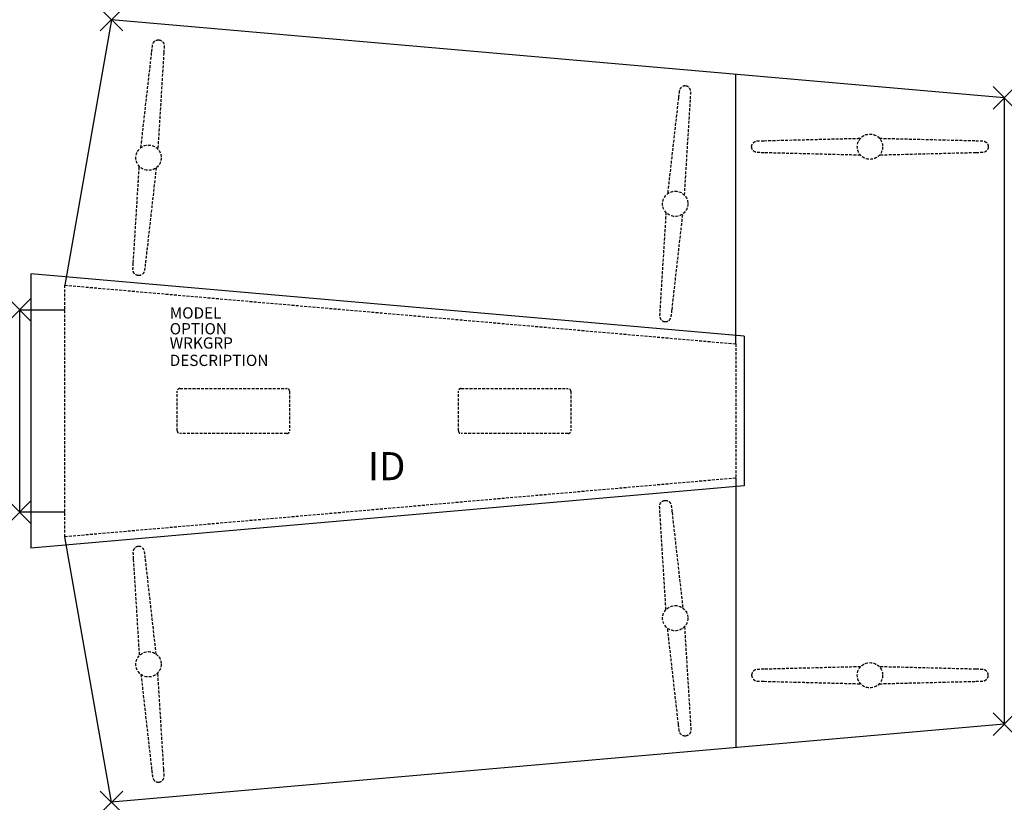
# Model space of a CAD drawing. Units: inches. Extents: x 0 to 87.5, y -43.8 to 25.8.
import ezdxf
from ezdxf.enums import TextEntityAlignment as Align

# ---------------------------------------------------------------- set-up
doc = ezdxf.new("R2010")
doc.units = ezdxf.units.IN
doc.header["$MEASUREMENT"] = 0
doc.header["$PDMODE"] = 3
doc.linetypes.add('HIDDEN', pattern=[0.375, 0.25, -0.125])
doc.layers.add('AFUTL-P', color=3, linetype='Continuous')
doc.layers.add('AFUTL-P-TN', color=7, linetype='Continuous')
doc.styles.get("Standard").update_dxf_attribs({"font": 'arial.ttf'})

msp = doc.modelspace()

# ---------------------------------------------------------------- linework, layer by layer
at = {"layer": 'AFUTL-P'}
for p, q in [((8.163, 25.795), (4, 2.188)), ((87.532, 18.851), (8.163, 25.795)), ((63.652, -3.031), (63.652, 20.94)), ((87.532, 18.851), (87.532, -36.85)), ((64.406, -2.34), (1, 3.207)), ((1, 3.207), (1, -21.207)), ((64.406, -2.34), (64.406, -15.66)), ((64.406, -15.66), (1, -21.207)), ((63.652, -14.968), (63.652, -38.94)), ((8.163, -43.794), (4, -20.187)), ((87.532, -36.85), (8.163, -43.794))]:
    msp.add_line(p, q, dxfattribs=at)
at = {"layer": 'AFUTL-P', "color": 9, "linetype": 'HIDDEN'}
for p, q in [((4, 2.188), (63.652, -3.031)), ((4, -20.187), (4, 2.187)), ((63.652, -3.031), (63.652, -14.969)), ((63.652, -14.969), (4, -20.188))]:
    msp.add_line(p, q, dxfattribs=at)
at = {"layer": 'AFUTL-P', "color": 9}
for p, q in [((0, -18), (0, 0)), ((0, 0), (4, 0)), ((4, -18), (0, -18))]:
    msp.add_line(p, q, dxfattribs=at)
at = {"layer": 'AFUTL-P', "color": 9, "linetype": 'HIDDEN'}
for points in [[(14.25, -7), (23.75, -7, -0.414214), (24, -7.25), (24, -10.75, -0.414214), (23.75, -11), (14.25, -11, -0.414214), (14, -10.75), (14, -7.25, -0.414214)], [(39.25, -7), (48.75, -7, -0.414214), (49, -7.25), (49, -10.75, -0.414214), (48.75, -11), (39.25, -11, -0.414214), (39, -10.75), (39, -7.25, -0.414214)]]:
    msp.add_lwpolyline(points, format="xyb", close=True, dxfattribs=at)
for centre in [(75.588, 14.498), (11.456, 13.521), (58.277, 9.425), (58.277, -27.424), (11.456, -31.521), (75.588, -32.497)]:
    msp.add_circle(centre, 1.125, dxfattribs=at)
for points, knots in [([(11.741, 22.944), (11.759, 23.106), (11.775, 23.243), (11.795, 23.399), (11.801, 23.443), (11.81, 23.503), (11.813, 23.522), (11.82, 23.558), (11.823, 23.574), (11.831, 23.607), (11.835, 23.622), (11.845, 23.652), (11.849, 23.663), (11.86, 23.691), (11.868, 23.709), (11.889, 23.747), (11.901, 23.767), (11.935, 23.815), (11.96, 23.843), (12.023, 23.9), (12.064, 23.928), (12.156, 23.973), (12.208, 23.99), (12.298, 24.002), (12.336, 24.003), (12.373, 24)], [0, 0, 0, 0, 0.682381, 0.682381, 1.02278, 1.02278, 1.222452, 1.222452, 1.372316, 1.372316, 1.461638, 1.461638, 1.508565, 1.508565, 1.572303, 1.572303, 1.643802, 1.643802, 1.753081, 1.753081, 1.899165, 1.899165, 2.060452, 2.060452, 2.171816, 2.171816, 2.171816, 2.171816]), ([(12.373, 24), (12.426, 23.995), (12.479, 23.981), (12.577, 23.939), (12.623, 23.91), (12.703, 23.839), (12.738, 23.797), (12.779, 23.728), (12.79, 23.705), (12.808, 23.662), (12.815, 23.642), (12.824, 23.609), (12.827, 23.596), (12.833, 23.566), (12.835, 23.55), (12.838, 23.524), (12.839, 23.514), (12.84, 23.489), (12.841, 23.476), (12.841, 23.431), (12.841, 23.4), (12.838, 23.306), (12.834, 23.237), (12.825, 23.067), (12.819, 22.965), (12.812, 22.85)], [0, 0, 0, 0, 0.159991, 0.159991, 0.31944, 0.31944, 0.481104, 0.481104, 0.558715, 0.558715, 0.624647, 0.624647, 0.670729, 0.670729, 0.737293, 0.737293, 0.803978, 0.803978, 0.914454, 0.914454, 1.229078, 1.229078, 1.690353, 1.690353, 2.172843, 2.172843, 2.172843, 2.172843]), ([(10.777, 14.418), (11.043, 16.775), (11.31, 19.131), (11.631, 21.973), (11.686, 22.459), (11.741, 22.944)], [0, 0, 0, 0, 10, 10, 12.058904, 12.058904, 12.058904, 12.058904]), ([(12.812, 22.85), (12.665, 20.483), (12.518, 18.116), (12.341, 15.261), (12.311, 14.774), (12.281, 14.287)], [0, 0, 0, 0, 10, 10, 12.058903, 12.058903, 12.058903, 12.058903]), ([(59.194, 19.903), (59.141, 19.908), (59.086, 19.904), (58.983, 19.879), (58.932, 19.858), (58.841, 19.803), (58.799, 19.767), (58.747, 19.707), (58.732, 19.686), (58.707, 19.646), (58.697, 19.628), (58.682, 19.597), (58.677, 19.584), (58.666, 19.556), (58.661, 19.541), (58.654, 19.516), (58.651, 19.506), (58.645, 19.481), (58.643, 19.469), (58.634, 19.424), (58.629, 19.394), (58.616, 19.301), (58.607, 19.233), (58.586, 19.064), (58.575, 18.962), (58.562, 18.848)], [0, 0, 0, 0, 0.159991, 0.159991, 0.31944, 0.31944, 0.481104, 0.481104, 0.558715, 0.558715, 0.624647, 0.624647, 0.670729, 0.670729, 0.737293, 0.737293, 0.803978, 0.803978, 0.914454, 0.914454, 1.229078, 1.229078, 1.690353, 1.690353, 2.172843, 2.172843, 2.172843, 2.172843]), ([(59.633, 18.754), (59.643, 18.916), (59.651, 19.054), (59.659, 19.211), (59.66, 19.255), (59.662, 19.316), (59.662, 19.336), (59.662, 19.373), (59.662, 19.388), (59.659, 19.423), (59.658, 19.438), (59.654, 19.469), (59.652, 19.481), (59.645, 19.511), (59.64, 19.53), (59.627, 19.57), (59.618, 19.592), (59.593, 19.646), (59.574, 19.677), (59.522, 19.745), (59.486, 19.779), (59.403, 19.84), (59.354, 19.865), (59.268, 19.893), (59.231, 19.9), (59.194, 19.903)], [0, 0, 0, 0, 0.682381, 0.682381, 1.02278, 1.02278, 1.222452, 1.222452, 1.372316, 1.372316, 1.461638, 1.461638, 1.508565, 1.508565, 1.572303, 1.572303, 1.643802, 1.643802, 1.753081, 1.753081, 1.899165, 1.899165, 2.060452, 2.060452, 2.171816, 2.171816, 2.171816, 2.171816]), ([(58.562, 18.848), (58.295, 16.491), (58.029, 14.134), (57.708, 11.292), (57.653, 10.807), (57.598, 10.322)], [0, 0, 0, 0, 10, 10, 12.058903, 12.058903, 12.058903, 12.058903]), ([(59.102, 10.19), (59.249, 12.557), (59.396, 14.924), (59.573, 17.779), (59.603, 18.267), (59.633, 18.754)], [0, 0, 0, 0, 10, 10, 12.058904, 12.058904, 12.058904, 12.058904]), ([(65.07, 14.498), (65.07, 14.551), (65.079, 14.605), (65.112, 14.706), (65.137, 14.754), (65.201, 14.84), (65.24, 14.879), (65.305, 14.925), (65.327, 14.939), (65.368, 14.96), (65.388, 14.969), (65.42, 14.981), (65.433, 14.985), (65.462, 14.993), (65.477, 14.997), (65.503, 15.002), (65.513, 15.004), (65.538, 15.008), (65.551, 15.009), (65.596, 15.014), (65.627, 15.016), (65.72, 15.021), (65.789, 15.024), (65.959, 15.03), (66.062, 15.033), (66.177, 15.036)], [0, 0, 0, 0, 0.159991, 0.159991, 0.31944, 0.31944, 0.481104, 0.481104, 0.558715, 0.558715, 0.624647, 0.624647, 0.670729, 0.670729, 0.737293, 0.737293, 0.803978, 0.803978, 0.914454, 0.914454, 1.229078, 1.229078, 1.690353, 1.690353, 2.172843, 2.172843, 2.172843, 2.172843]), ([(66.177, 15.036), (68.548, 15.095), (70.919, 15.155), (73.778, 15.228), (74.266, 15.24), (74.754, 15.252)], [0, 0, 0, 0, 10, 10, 12.058903, 12.058903, 12.058903, 12.058903]), ([(76.423, 15.252), (78.793, 15.192), (81.164, 15.132), (84.024, 15.06), (84.512, 15.048), (85, 15.036)], [0, 0, 0, 0, 10, 10, 12.058904, 12.058904, 12.058904, 12.058904]), ([(85, 15.036), (85.163, 15.031), (85.3, 15.027), (85.458, 15.021), (85.502, 15.019), (85.562, 15.015), (85.583, 15.014), (85.619, 15.01), (85.634, 15.008), (85.669, 15.003), (85.684, 15.001), (85.714, 14.993), (85.726, 14.99), (85.755, 14.981), (85.773, 14.975), (85.813, 14.958), (85.834, 14.948), (85.885, 14.917), (85.915, 14.895), (85.977, 14.838), (86.009, 14.8), (86.062, 14.712), (86.082, 14.661), (86.102, 14.572), (86.107, 14.535), (86.107, 14.498)], [0, 0, 0, 0, 0.682381, 0.682381, 1.02278, 1.02278, 1.222452, 1.222452, 1.372316, 1.372316, 1.461638, 1.461638, 1.508565, 1.508565, 1.572303, 1.572303, 1.643802, 1.643802, 1.753081, 1.753081, 1.899165, 1.899165, 2.060452, 2.060452, 2.171816, 2.171816, 2.171816, 2.171816]), ([(66.177, 13.96), (66.014, 13.964), (65.876, 13.968), (65.719, 13.974), (65.675, 13.977), (65.614, 13.98), (65.594, 13.982), (65.558, 13.985), (65.542, 13.987), (65.508, 13.992), (65.493, 13.995), (65.463, 14.002), (65.451, 14.005), (65.422, 14.014), (65.403, 14.02), (65.364, 14.037), (65.343, 14.048), (65.292, 14.078), (65.262, 14.1), (65.199, 14.157), (65.168, 14.196), (65.115, 14.283), (65.094, 14.335), (65.074, 14.423), (65.07, 14.461), (65.07, 14.498)], [0, 0, 0, 0, 0.682381, 0.682381, 1.02278, 1.02278, 1.222452, 1.222452, 1.372316, 1.372316, 1.461638, 1.461638, 1.508565, 1.508565, 1.572303, 1.572303, 1.643802, 1.643802, 1.753081, 1.753081, 1.899165, 1.899165, 2.060452, 2.060452, 2.171816, 2.171816, 2.171816, 2.171816]), ([(86.107, 14.498), (86.107, 14.444), (86.098, 14.39), (86.064, 14.289), (86.039, 14.241), (85.976, 14.155), (85.936, 14.116), (85.872, 14.07), (85.85, 14.056), (85.808, 14.035), (85.789, 14.027), (85.757, 14.015), (85.744, 14.01), (85.715, 14.002), (85.699, 13.998), (85.674, 13.993), (85.663, 13.991), (85.638, 13.988), (85.626, 13.986), (85.581, 13.981), (85.55, 13.979), (85.456, 13.974), (85.387, 13.971), (85.218, 13.966), (85.115, 13.963), (85, 13.96)], [0, 0, 0, 0, 0.159991, 0.159991, 0.31944, 0.31944, 0.481104, 0.481104, 0.558715, 0.558715, 0.624647, 0.624647, 0.670729, 0.670729, 0.737293, 0.737293, 0.803978, 0.803978, 0.914454, 0.914454, 1.229078, 1.229078, 1.690353, 1.690353, 2.172843, 2.172843, 2.172843, 2.172843]), ([(74.754, 13.743), (72.383, 13.803), (70.012, 13.863), (67.153, 13.935), (66.665, 13.947), (66.177, 13.96)], [0, 0, 0, 0, 10, 10, 12.058904, 12.058904, 12.058904, 12.058904]), ([(85, 13.96), (82.629, 13.9), (80.258, 13.84), (77.399, 13.768), (76.911, 13.755), (76.423, 13.743)], [0, 0, 0, 0, 10, 10, 12.058903, 12.058903, 12.058903, 12.058903]), ([(10.1, 4.192), (10.247, 6.56), (10.394, 8.927), (10.571, 11.781), (10.601, 12.268), (10.632, 12.756)], [0, 0, 0, 0, 10, 10, 12.058903, 12.058903, 12.058903, 12.058903]), ([(12.135, 12.624), (11.869, 10.268), (11.603, 7.911), (11.281, 5.069), (11.227, 4.584), (11.172, 4.099)], [0, 0, 0, 0, 10, 10, 12.058904, 12.058904, 12.058904, 12.058904]), ([(57.453, 8.66), (57.306, 6.292), (57.159, 3.925), (56.982, 1.071), (56.951, 0.583), (56.921, 0.096)], [0, 0, 0, 0, 10, 10, 12.058904, 12.058904, 12.058904, 12.058904]), ([(57.993, 0.002), (58.259, 2.359), (58.525, 4.716), (58.847, 7.558), (58.901, 8.043), (58.956, 8.528)], [0, 0, 0, 0, 10, 10, 12.058903, 12.058903, 12.058903, 12.058903]), ([(10.539, 3.043), (10.486, 3.048), (10.433, 3.061), (10.336, 3.103), (10.29, 3.133), (10.209, 3.203), (10.174, 3.246), (10.134, 3.314), (10.122, 3.337), (10.105, 3.381), (10.098, 3.401), (10.089, 3.434), (10.086, 3.447), (10.08, 3.477), (10.077, 3.492), (10.074, 3.518), (10.074, 3.529), (10.072, 3.554), (10.072, 3.566), (10.071, 3.612), (10.072, 3.643), (10.075, 3.736), (10.078, 3.805), (10.087, 3.975), (10.093, 4.078), (10.1, 4.192)], [0, 0, 0, 0, 0.159991, 0.159991, 0.31944, 0.31944, 0.481104, 0.481104, 0.558715, 0.558715, 0.624647, 0.624647, 0.670729, 0.670729, 0.737293, 0.737293, 0.803978, 0.803978, 0.914454, 0.914454, 1.229078, 1.229078, 1.690353, 1.690353, 2.172843, 2.172843, 2.172843, 2.172843]), ([(11.172, 4.099), (11.153, 3.937), (11.137, 3.8), (11.117, 3.644), (11.111, 3.6), (11.102, 3.54), (11.099, 3.52), (11.092, 3.484), (11.089, 3.469), (11.081, 3.435), (11.077, 3.42), (11.068, 3.391), (11.063, 3.38), (11.052, 3.351), (11.044, 3.333), (11.024, 3.296), (11.011, 3.276), (10.977, 3.227), (10.952, 3.2), (10.89, 3.142), (10.849, 3.114), (10.757, 3.069), (10.704, 3.053), (10.614, 3.041), (10.576, 3.04), (10.539, 3.043)], [0, 0, 0, 0, 0.682381, 0.682381, 1.02278, 1.02278, 1.222452, 1.222452, 1.372316, 1.372316, 1.461638, 1.461638, 1.508565, 1.508565, 1.572303, 1.572303, 1.643802, 1.643802, 1.753081, 1.753081, 1.899165, 1.899165, 2.060452, 2.060452, 2.171816, 2.171816, 2.171816, 2.171816]), ([(56.921, 0.096), (56.911, -0.066), (56.903, -0.204), (56.896, -0.361), (56.894, -0.406), (56.893, -0.466), (56.892, -0.486), (56.893, -0.523), (56.893, -0.538), (56.895, -0.573), (56.896, -0.588), (56.901, -0.619), (56.903, -0.631), (56.909, -0.661), (56.914, -0.68), (56.927, -0.721), (56.936, -0.742), (56.962, -0.796), (56.981, -0.827), (57.033, -0.895), (57.068, -0.929), (57.151, -0.99), (57.2, -1.015), (57.287, -1.043), (57.324, -1.05), (57.361, -1.053)], [0, 0, 0, 0, 0.682381, 0.682381, 1.02278, 1.02278, 1.222452, 1.222452, 1.372316, 1.372316, 1.461638, 1.461638, 1.508565, 1.508565, 1.572303, 1.572303, 1.643802, 1.643802, 1.753081, 1.753081, 1.899165, 1.899165, 2.060452, 2.060452, 2.171816, 2.171816, 2.171816, 2.171816]), ([(57.361, -1.053), (57.414, -1.058), (57.468, -1.054), (57.572, -1.029), (57.622, -1.009), (57.713, -0.953), (57.756, -0.917), (57.807, -0.857), (57.822, -0.836), (57.847, -0.796), (57.858, -0.778), (57.872, -0.747), (57.878, -0.734), (57.889, -0.706), (57.894, -0.691), (57.901, -0.666), (57.904, -0.656), (57.91, -0.631), (57.912, -0.619), (57.921, -0.574), (57.925, -0.544), (57.939, -0.451), (57.948, -0.383), (57.968, -0.214), (57.98, -0.112), (57.993, 0.002)], [0, 0, 0, 0, 0.159991, 0.159991, 0.31944, 0.31944, 0.481104, 0.481104, 0.558715, 0.558715, 0.624647, 0.624647, 0.670729, 0.670729, 0.737293, 0.737293, 0.803978, 0.803978, 0.914454, 0.914454, 1.229078, 1.229078, 1.690353, 1.690353, 2.172843, 2.172843, 2.172843, 2.172843]), ([(56.921, -18.095), (56.911, -17.933), (56.903, -17.795), (56.896, -17.638), (56.894, -17.594), (56.893, -17.533), (56.892, -17.513), (56.893, -17.477), (56.893, -17.461), (56.895, -17.426), (56.896, -17.411), (56.901, -17.38), (56.903, -17.368), (56.909, -17.339), (56.914, -17.319), (56.927, -17.279), (56.936, -17.257), (56.962, -17.203), (56.981, -17.172), (57.033, -17.105), (57.068, -17.07), (57.151, -17.009), (57.2, -16.984), (57.287, -16.957), (57.324, -16.949), (57.361, -16.946)], [0, 0, 0, 0, 0.682381, 0.682381, 1.02278, 1.02278, 1.222452, 1.222452, 1.372316, 1.372316, 1.461638, 1.461638, 1.508565, 1.508565, 1.572303, 1.572303, 1.643802, 1.643802, 1.753081, 1.753081, 1.899165, 1.899165, 2.060452, 2.060452, 2.171816, 2.171816, 2.171816, 2.171816]), ([(57.361, -16.946), (57.414, -16.941), (57.468, -16.945), (57.572, -16.97), (57.622, -16.991), (57.713, -17.047), (57.756, -17.083), (57.807, -17.143), (57.822, -17.164), (57.847, -17.203), (57.858, -17.222), (57.872, -17.253), (57.878, -17.265), (57.889, -17.293), (57.894, -17.308), (57.901, -17.333), (57.904, -17.344), (57.91, -17.368), (57.912, -17.38), (57.921, -17.425), (57.925, -17.455), (57.939, -17.548), (57.948, -17.617), (57.968, -17.785), (57.98, -17.887), (57.993, -18.002)], [0, 0, 0, 0, 0.159991, 0.159991, 0.31944, 0.31944, 0.481104, 0.481104, 0.558715, 0.558715, 0.624647, 0.624647, 0.670729, 0.670729, 0.737293, 0.737293, 0.803978, 0.803978, 0.914454, 0.914454, 1.229078, 1.229078, 1.690353, 1.690353, 2.172843, 2.172843, 2.172843, 2.172843]), ([(57.453, -26.659), (57.306, -24.292), (57.159, -21.925), (56.982, -19.07), (56.951, -18.583), (56.921, -18.095)], [0, 0, 0, 0, 10, 10, 12.058904, 12.058904, 12.058904, 12.058904]), ([(57.993, -18.002), (58.259, -20.358), (58.525, -22.715), (58.847, -25.557), (58.901, -26.042), (58.956, -26.527)], [0, 0, 0, 0, 10, 10, 12.058903, 12.058903, 12.058903, 12.058903]), ([(10.539, -21.042), (10.486, -21.047), (10.433, -21.06), (10.336, -21.103), (10.29, -21.132), (10.209, -21.203), (10.174, -21.245), (10.134, -21.314), (10.122, -21.337), (10.105, -21.38), (10.098, -21.4), (10.089, -21.433), (10.086, -21.446), (10.08, -21.476), (10.077, -21.492), (10.074, -21.518), (10.074, -21.528), (10.072, -21.553), (10.072, -21.566), (10.071, -21.611), (10.072, -21.642), (10.075, -21.736), (10.078, -21.805), (10.087, -21.974), (10.093, -22.077), (10.1, -22.192)], [0, 0, 0, 0, 0.159991, 0.159991, 0.31944, 0.31944, 0.481104, 0.481104, 0.558715, 0.558715, 0.624647, 0.624647, 0.670729, 0.670729, 0.737293, 0.737293, 0.803978, 0.803978, 0.914454, 0.914454, 1.229078, 1.229078, 1.690353, 1.690353, 2.172843, 2.172843, 2.172843, 2.172843]), ([(11.172, -22.098), (11.153, -21.936), (11.137, -21.799), (11.117, -21.643), (11.111, -21.599), (11.102, -21.539), (11.099, -21.519), (11.092, -21.484), (11.089, -21.468), (11.081, -21.435), (11.077, -21.42), (11.068, -21.39), (11.063, -21.379), (11.052, -21.351), (11.044, -21.333), (11.024, -21.295), (11.011, -21.275), (10.977, -21.227), (10.952, -21.199), (10.89, -21.142), (10.849, -21.114), (10.757, -21.068), (10.704, -21.052), (10.614, -21.04), (10.576, -21.039), (10.539, -21.042)], [0, 0, 0, 0, 0.682381, 0.682381, 1.02278, 1.02278, 1.222452, 1.222452, 1.372316, 1.372316, 1.461638, 1.461638, 1.508565, 1.508565, 1.572303, 1.572303, 1.643802, 1.643802, 1.753081, 1.753081, 1.899165, 1.899165, 2.060452, 2.060452, 2.171816, 2.171816, 2.171816, 2.171816]), ([(10.1, -22.192), (10.247, -24.559), (10.394, -26.926), (10.571, -29.78), (10.601, -30.268), (10.632, -30.755)], [0, 0, 0, 0, 10, 10, 12.058903, 12.058903, 12.058903, 12.058903]), ([(12.135, -30.624), (11.869, -28.267), (11.603, -25.91), (11.281, -23.068), (11.227, -22.583), (11.172, -22.098)], [0, 0, 0, 0, 10, 10, 12.058904, 12.058904, 12.058904, 12.058904]), ([(58.562, -36.847), (58.295, -34.49), (58.029, -32.133), (57.708, -29.292), (57.653, -28.806), (57.598, -28.321)], [0, 0, 0, 0, 10, 10, 12.058903, 12.058903, 12.058903, 12.058903]), ([(59.102, -28.19), (59.249, -30.557), (59.396, -32.924), (59.573, -35.778), (59.603, -36.266), (59.633, -36.753)], [0, 0, 0, 0, 10, 10, 12.058904, 12.058904, 12.058904, 12.058904]), ([(12.812, -40.85), (12.665, -38.482), (12.518, -36.115), (12.341, -33.261), (12.311, -32.773), (12.281, -32.286)], [0, 0, 0, 0, 10, 10, 12.058903, 12.058903, 12.058903, 12.058903]), ([(66.177, -31.959), (66.014, -31.963), (65.876, -31.967), (65.719, -31.974), (65.675, -31.976), (65.614, -31.98), (65.594, -31.981), (65.558, -31.985), (65.542, -31.986), (65.508, -31.991), (65.493, -31.994), (65.463, -32.001), (65.451, -32.004), (65.422, -32.013), (65.403, -32.02), (65.364, -32.037), (65.343, -32.047), (65.292, -32.077), (65.262, -32.099), (65.199, -32.157), (65.168, -32.195), (65.115, -32.283), (65.094, -32.334), (65.074, -32.423), (65.07, -32.46), (65.07, -32.497)], [0, 0, 0, 0, 0.682381, 0.682381, 1.02278, 1.02278, 1.222452, 1.222452, 1.372316, 1.372316, 1.461638, 1.461638, 1.508565, 1.508565, 1.572303, 1.572303, 1.643802, 1.643802, 1.753081, 1.753081, 1.899165, 1.899165, 2.060452, 2.060452, 2.171816, 2.171816, 2.171816, 2.171816]), ([(74.754, -31.742), (72.383, -31.802), (70.012, -31.862), (67.153, -31.934), (66.665, -31.947), (66.177, -31.959)], [0, 0, 0, 0, 10, 10, 12.058904, 12.058904, 12.058904, 12.058904]), ([(85, -31.959), (82.629, -31.899), (80.258, -31.839), (77.399, -31.767), (76.911, -31.755), (76.423, -31.742)], [0, 0, 0, 0, 10, 10, 12.058903, 12.058903, 12.058903, 12.058903]), ([(86.107, -32.497), (86.107, -32.444), (86.098, -32.39), (86.064, -32.289), (86.039, -32.24), (85.976, -32.154), (85.936, -32.115), (85.872, -32.069), (85.85, -32.056), (85.808, -32.034), (85.789, -32.026), (85.757, -32.014), (85.744, -32.01), (85.715, -32.001), (85.699, -31.998), (85.674, -31.992), (85.663, -31.991), (85.638, -31.987), (85.626, -31.985), (85.581, -31.981), (85.55, -31.979), (85.456, -31.974), (85.387, -31.971), (85.218, -31.965), (85.115, -31.962), (85, -31.959)], [0, 0, 0, 0, 0.159991, 0.159991, 0.31944, 0.31944, 0.481104, 0.481104, 0.558715, 0.558715, 0.624647, 0.624647, 0.670729, 0.670729, 0.737293, 0.737293, 0.803978, 0.803978, 0.914454, 0.914454, 1.229078, 1.229078, 1.690353, 1.690353, 2.172843, 2.172843, 2.172843, 2.172843]), ([(10.777, -32.418), (11.043, -34.774), (11.31, -37.131), (11.631, -39.973), (11.686, -40.458), (11.741, -40.943)], [0, 0, 0, 0, 10, 10, 12.058904, 12.058904, 12.058904, 12.058904]), ([(65.07, -32.497), (65.07, -32.55), (65.079, -32.604), (65.112, -32.705), (65.137, -32.754), (65.201, -32.84), (65.24, -32.879), (65.305, -32.925), (65.327, -32.938), (65.368, -32.96), (65.388, -32.968), (65.42, -32.98), (65.433, -32.984), (65.462, -32.993), (65.477, -32.996), (65.503, -33.002), (65.513, -33.003), (65.538, -33.007), (65.551, -33.009), (65.596, -33.013), (65.627, -33.015), (65.72, -33.02), (65.789, -33.023), (65.959, -33.029), (66.062, -33.032), (66.177, -33.035)], [0, 0, 0, 0, 0.159991, 0.159991, 0.31944, 0.31944, 0.481104, 0.481104, 0.558715, 0.558715, 0.624647, 0.624647, 0.670729, 0.670729, 0.737293, 0.737293, 0.803978, 0.803978, 0.914454, 0.914454, 1.229078, 1.229078, 1.690353, 1.690353, 2.172843, 2.172843, 2.172843, 2.172843]), ([(66.177, -33.035), (68.548, -33.095), (70.919, -33.155), (73.778, -33.227), (74.266, -33.239), (74.754, -33.252)], [0, 0, 0, 0, 10, 10, 12.058903, 12.058903, 12.058903, 12.058903]), ([(76.423, -33.252), (78.793, -33.192), (81.164, -33.132), (84.024, -33.06), (84.512, -33.047), (85, -33.035)], [0, 0, 0, 0, 10, 10, 12.058904, 12.058904, 12.058904, 12.058904]), ([(85, -33.035), (85.163, -33.031), (85.3, -33.027), (85.458, -33.02), (85.502, -33.018), (85.562, -33.014), (85.583, -33.013), (85.619, -33.009), (85.634, -33.008), (85.669, -33.003), (85.684, -33), (85.714, -32.993), (85.726, -32.99), (85.755, -32.981), (85.773, -32.974), (85.813, -32.958), (85.834, -32.947), (85.885, -32.917), (85.915, -32.895), (85.977, -32.837), (86.009, -32.799), (86.062, -32.711), (86.082, -32.66), (86.102, -32.571), (86.107, -32.534), (86.107, -32.497)], [0, 0, 0, 0, 0.682381, 0.682381, 1.02278, 1.02278, 1.222452, 1.222452, 1.372316, 1.372316, 1.461638, 1.461638, 1.508565, 1.508565, 1.572303, 1.572303, 1.643802, 1.643802, 1.753081, 1.753081, 1.899165, 1.899165, 2.060452, 2.060452, 2.171816, 2.171816, 2.171816, 2.171816]), ([(59.633, -36.753), (59.643, -36.916), (59.651, -37.053), (59.659, -37.21), (59.66, -37.255), (59.662, -37.315), (59.662, -37.336), (59.662, -37.372), (59.662, -37.388), (59.659, -37.422), (59.658, -37.438), (59.654, -37.468), (59.652, -37.48), (59.645, -37.51), (59.64, -37.529), (59.627, -37.57), (59.618, -37.592), (59.593, -37.645), (59.574, -37.677), (59.522, -37.744), (59.486, -37.779), (59.403, -37.839), (59.354, -37.864), (59.268, -37.892), (59.231, -37.899), (59.194, -37.903)], [0, 0, 0, 0, 0.682381, 0.682381, 1.02278, 1.02278, 1.222452, 1.222452, 1.372316, 1.372316, 1.461638, 1.461638, 1.508565, 1.508565, 1.572303, 1.572303, 1.643802, 1.643802, 1.753081, 1.753081, 1.899165, 1.899165, 2.060452, 2.060452, 2.171816, 2.171816, 2.171816, 2.171816]), ([(59.194, -37.903), (59.141, -37.907), (59.086, -37.903), (58.983, -37.879), (58.932, -37.858), (58.841, -37.802), (58.799, -37.766), (58.747, -37.706), (58.732, -37.685), (58.707, -37.646), (58.697, -37.627), (58.682, -37.596), (58.677, -37.584), (58.666, -37.555), (58.661, -37.54), (58.654, -37.515), (58.651, -37.505), (58.645, -37.481), (58.643, -37.468), (58.634, -37.424), (58.629, -37.393), (58.616, -37.301), (58.607, -37.232), (58.586, -37.063), (58.575, -36.961), (58.562, -36.847)], [0, 0, 0, 0, 0.159991, 0.159991, 0.31944, 0.31944, 0.481104, 0.481104, 0.558715, 0.558715, 0.624647, 0.624647, 0.670729, 0.670729, 0.737293, 0.737293, 0.803978, 0.803978, 0.914454, 0.914454, 1.229078, 1.229078, 1.690353, 1.690353, 2.172843, 2.172843, 2.172843, 2.172843]), ([(11.741, -40.943), (11.759, -41.105), (11.775, -41.242), (11.795, -41.398), (11.801, -41.442), (11.81, -41.502), (11.813, -41.522), (11.82, -41.558), (11.823, -41.573), (11.831, -41.607), (11.835, -41.622), (11.845, -41.651), (11.849, -41.662), (11.86, -41.691), (11.868, -41.709), (11.889, -41.746), (11.901, -41.766), (11.935, -41.815), (11.96, -41.842), (12.023, -41.9), (12.064, -41.928), (12.156, -41.973), (12.208, -41.989), (12.298, -42.001), (12.336, -42.002), (12.373, -41.999)], [0, 0, 0, 0, 0.682381, 0.682381, 1.02278, 1.02278, 1.222452, 1.222452, 1.372316, 1.372316, 1.461638, 1.461638, 1.508565, 1.508565, 1.572303, 1.572303, 1.643802, 1.643802, 1.753081, 1.753081, 1.899165, 1.899165, 2.060452, 2.060452, 2.171816, 2.171816, 2.171816, 2.171816]), ([(12.373, -41.999), (12.426, -41.994), (12.479, -41.981), (12.577, -41.939), (12.623, -41.909), (12.703, -41.839), (12.738, -41.796), (12.779, -41.728), (12.79, -41.705), (12.808, -41.661), (12.815, -41.641), (12.824, -41.608), (12.827, -41.595), (12.833, -41.565), (12.835, -41.55), (12.838, -41.524), (12.839, -41.513), (12.84, -41.488), (12.841, -41.476), (12.841, -41.43), (12.841, -41.399), (12.838, -41.306), (12.834, -41.237), (12.825, -41.067), (12.819, -40.964), (12.812, -40.85)], [0, 0, 0, 0, 0.159991, 0.159991, 0.31944, 0.31944, 0.481104, 0.481104, 0.558715, 0.558715, 0.624647, 0.624647, 0.670729, 0.670729, 0.737293, 0.737293, 0.803978, 0.803978, 0.914454, 0.914454, 1.229078, 1.229078, 1.690353, 1.690353, 2.172843, 2.172843, 2.172843, 2.172843])]:
    msp.add_open_spline(points, degree=3, knots=knots, dxfattribs=at)
at = {"layer": 'AFUTL-P'}
for p in [(8.163, 25.795), (87.532, 18.851), (0, 0), (0, -18), (87.532, -36.85), (8.163, -43.794)]:
    msp.add_point(p, dxfattribs=at)

# ---------------------------------------------------------------- texts
at = {"layer": 'AFUTL-P', "color": 7, "flags": 9}
for tag, p, s in [('MODEL', (13.338, -0.779), 'BBNMT85'), ('OPTION', (13.338, -2.186), ''), ('WRKGRP', (13.338, -3.45), ''), ('DESCRIPTION', (13.338, -4.998), 'BACKBONE,MOBILE')]:
    msp.add_attdef(tag, p, s, height=1, dxfattribs=at)
at = {"layer": 'AFUTL-P-TN', "color": 7, "flags": 8}
msp.add_attdef('ID', text='BBNMT85', height=2.5, dxfattribs=at).set_placement((32.621, -14.229), align=Align.MIDDLE)

doc.saveas('drawing.dxf')
